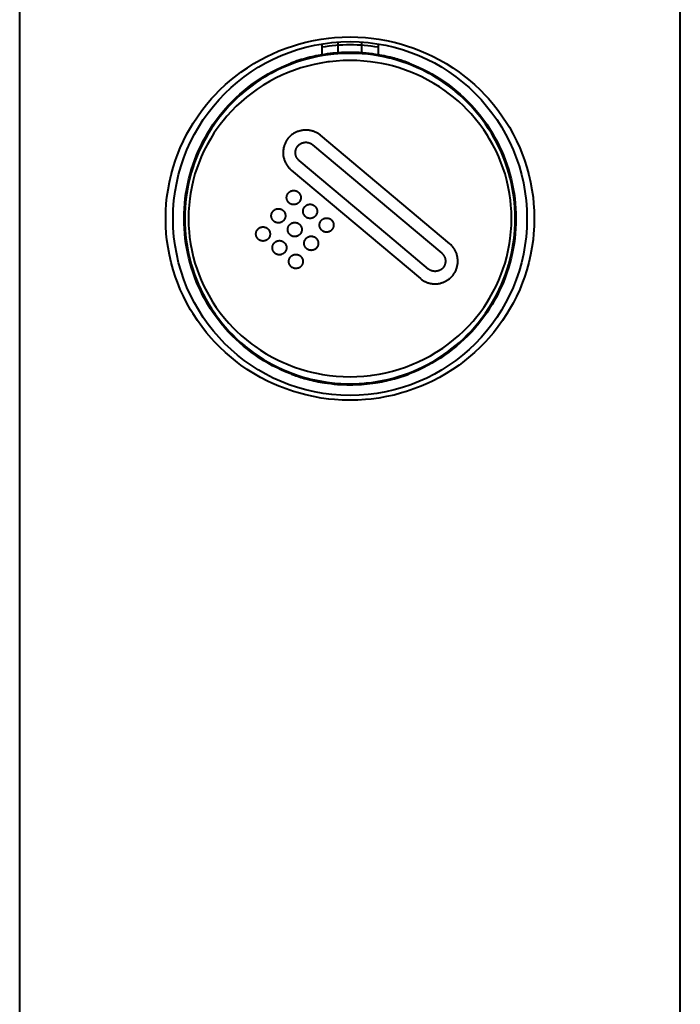
# Model space of a CAD drawing. Units: inches. Extents: x 0 to 559, y 0 to 432.
# Drawn here: x 181 to 195, y 293 to 314 of the extents above; entities that cross this region are included whole.
import ezdxf

# ---------------------------------------------------------------- set-up
doc = ezdxf.new("R2010")
doc.units = ezdxf.units.IN
doc.header["$MEASUREMENT"] = 0
doc.layers.add('Layer 1', color=7, linetype='Continuous')

msp = doc.modelspace()

# ---------------------------------------------------------------- linework, layer by layer
at = {"layer": 'Layer 1', "color": 7, "lineweight": 40}
for points in [[(180.733, 260.625), (180.733, 380.625)], [(194.733, 260.625), (194.733, 380.625)], [(187.734, 305.95), (187.569, 305.953), (187.403, 305.964), (187.287, 305.975), (187.123, 305.997), (186.961, 306.026), (186.8, 306.062), (186.64, 306.104), (186.535, 306.136), (186.379, 306.189), (186.225, 306.249), (186.075, 306.314), (185.985, 306.357), (185.839, 306.433), (185.696, 306.515), (185.557, 306.603), (185.422, 306.696), (185.348, 306.751), (185.22, 306.853), (185.096, 306.96), (184.977, 307.073), (184.863, 307.189), (184.8, 307.258), (184.694, 307.382), (184.594, 307.51), (184.499, 307.643), (184.409, 307.779), (184.356, 307.866), (184.277, 308.008), (184.203, 308.153), (184.136, 308.3), (184.076, 308.451), (184.036, 308.561), (183.986, 308.715), (183.943, 308.871), (183.907, 309.029), (183.877, 309.188), (183.855, 309.348), (183.841, 309.477), (183.831, 309.638), (183.828, 309.8), (183.831, 309.962), (183.841, 310.123), (183.855, 310.252), (183.877, 310.412), (183.907, 310.571), (183.943, 310.729), (183.986, 310.885), (184.036, 311.04), (184.076, 311.15), (184.136, 311.3), (184.204, 311.448), (184.277, 311.593), (184.357, 311.734), (184.41, 311.821), (184.499, 311.958), (184.594, 312.09), (184.694, 312.218), (184.801, 312.342), (184.863, 312.411), (184.977, 312.528), (185.096, 312.64), (185.22, 312.747), (185.349, 312.849), (185.423, 312.904), (185.558, 312.997), (185.696, 313.085), (185.839, 313.167), (185.985, 313.243), (186.075, 313.285), (186.226, 313.352), (186.379, 313.411), (186.536, 313.464), (186.64, 313.496), (186.8, 313.538), (186.961, 313.574), (187.124, 313.603), (187.288, 313.625), (187.403, 313.636), (187.569, 313.647), (187.734, 313.65)], [(187.734, 313.65), (187.899, 313.647), (188.064, 313.636), (188.18, 313.625), (188.344, 313.603), (188.506, 313.574), (188.667, 313.538), (188.827, 313.496), (188.932, 313.464), (189.088, 313.411), (189.242, 313.351), (189.393, 313.285), (189.482, 313.243), (189.628, 313.167), (189.771, 313.085), (189.91, 312.997), (190.045, 312.904), (190.119, 312.849), (190.247, 312.747), (190.371, 312.64), (190.49, 312.527), (190.604, 312.41), (190.667, 312.342), (190.773, 312.218), (190.874, 312.09), (190.968, 311.957), (191.058, 311.821), (191.111, 311.734), (191.19, 311.592), (191.264, 311.447), (191.331, 311.3), (191.392, 311.149), (191.431, 311.039), (191.481, 310.885), (191.524, 310.729), (191.56, 310.571), (191.59, 310.412), (191.612, 310.252), (191.625, 310.123), (191.636, 309.961), (191.639, 309.8), (191.636, 309.638), (191.625, 309.477), (191.612, 309.348), (191.59, 309.188), (191.56, 309.029), (191.524, 308.871), (191.481, 308.715), (191.431, 308.56), (191.391, 308.45), (191.331, 308.3), (191.264, 308.152), (191.19, 308.007), (191.11, 307.865), (191.058, 307.778), (190.968, 307.642), (190.873, 307.51), (190.773, 307.382), (190.667, 307.258), (190.604, 307.189), (190.49, 307.072), (190.371, 306.96), (190.247, 306.853), (190.118, 306.751), (190.044, 306.696), (189.909, 306.603), (189.771, 306.515), (189.628, 306.433), (189.482, 306.357), (189.392, 306.314), (189.241, 306.248), (189.088, 306.189), (188.932, 306.136), (188.827, 306.104), (188.667, 306.061), (188.506, 306.026), (188.343, 305.997), (188.18, 305.975), (188.064, 305.964), (187.899, 305.953), (187.734, 305.95)], [(187.134, 313.501), (187.134, 313.27)], [(187.484, 313.313), (187.484, 313.541)], [(187.983, 313.313), (187.983, 313.541)], [(188.334, 313.27), (188.334, 313.501)], [(187.475, 313.292), (187.39, 313.284), (187.274, 313.271), (187.159, 313.254), (187.045, 313.233), (186.933, 313.208), (186.821, 313.18), (186.711, 313.149), (186.602, 313.113), (186.493, 313.074), (186.386, 313.032), (186.281, 312.985), (186.206, 312.95), (186.103, 312.898), (186.002, 312.843), (185.939, 312.806), (185.84, 312.745), (185.744, 312.681), (185.65, 312.614), (185.594, 312.571), (185.504, 312.499), (185.416, 312.425), (185.331, 312.347), (185.249, 312.266), (185.169, 312.183), (185.092, 312.098), (185.018, 312.009), (184.947, 311.918), (184.878, 311.825), (184.862, 311.802), (184.797, 311.706), (184.736, 311.608), (184.677, 311.507), (184.623, 311.406), (184.571, 311.302), (184.524, 311.198), (184.48, 311.092), (184.44, 310.985), (184.402, 310.876), (184.369, 310.766), (184.339, 310.654), (184.312, 310.541), (184.29, 310.427), (184.281, 310.374), (184.263, 310.259), (184.25, 310.144), (184.24, 310.029), (184.235, 309.914), (184.233, 309.8)], [(191.234, 309.8), (191.232, 309.914), (191.227, 310.029), (191.217, 310.144), (191.204, 310.259), (191.187, 310.374), (191.177, 310.426), (191.155, 310.54), (191.129, 310.653), (191.098, 310.765), (191.065, 310.875), (191.028, 310.984), (190.987, 311.092), (190.943, 311.198), (190.896, 311.302), (190.845, 311.405), (190.79, 311.507), (190.732, 311.607), (190.671, 311.705), (190.606, 311.801), (190.59, 311.825), (190.521, 311.918), (190.45, 312.009), (190.375, 312.097), (190.299, 312.183), (190.219, 312.266), (190.136, 312.346), (190.051, 312.424), (189.963, 312.499), (189.941, 312.518), (189.85, 312.589), (189.757, 312.657), (189.661, 312.723), (189.564, 312.785), (189.465, 312.843), (189.364, 312.898), (189.262, 312.95), (189.158, 312.998), (189.052, 313.043), (188.944, 313.085), (188.835, 313.123), (188.724, 313.158), (188.612, 313.189), (188.563, 313.201), (188.45, 313.227), (188.336, 313.249), (188.222, 313.267), (188.108, 313.281), (187.994, 313.292)], [(188.005, 313.312), (187.996, 313.313)], [(188.005, 313.312), (187.996, 313.312)], [(184.217, 309.8), (184.218, 309.905), (184.223, 310.011), (184.231, 310.117), (184.242, 310.223), (184.257, 310.328), (184.274, 310.433), (184.295, 310.538), (184.319, 310.641), (184.345, 310.744), (184.375, 310.846), (184.408, 310.946), (184.444, 311.046), (184.483, 311.145), (184.525, 311.242), (184.569, 311.338), (184.617, 311.433), (184.617, 311.434), (184.668, 311.527), (184.721, 311.619), (184.777, 311.709), (184.836, 311.798), (184.897, 311.884), (184.961, 311.968), (185.027, 312.051), (185.096, 312.132), (185.098, 312.134), (185.169, 312.213), (185.243, 312.289), (185.319, 312.363), (185.397, 312.434), (185.476, 312.503), (185.558, 312.57), (185.642, 312.634), (185.728, 312.696), (185.816, 312.755), (185.906, 312.811), (185.998, 312.865), (186.091, 312.917), (186.092, 312.917), (186.187, 312.965), (186.282, 313.011), (186.38, 313.053), (186.478, 313.093)], [(191.158, 309.8), (191.155, 309.941), (191.145, 310.082), (191.134, 310.191), (191.114, 310.331), (191.088, 310.47), (191.057, 310.608), (191.019, 310.745), (190.975, 310.88), (190.94, 310.975), (190.887, 311.106), (190.828, 311.235), (190.763, 311.362), (190.693, 311.486), (190.646, 311.563), (190.567, 311.682), (190.483, 311.797), (190.395, 311.909), (190.301, 312.017), (190.202, 312.122), (190.144, 312.18), (190.039, 312.278), (189.929, 312.371), (189.816, 312.461), (189.752, 312.507), (189.632, 312.589), (189.51, 312.665), (189.384, 312.736), (189.255, 312.802), (189.18, 312.838), (189.046, 312.895), (188.911, 312.947), (188.773, 312.993), (188.633, 313.034), (188.548, 313.055), (188.405, 313.086), (188.313, 313.103), (188.169, 313.124), (188.024, 313.139), (187.879, 313.148), (187.734, 313.151), (187.588, 313.148), (187.443, 313.139), (187.297, 313.124), (187.263, 313.119), (187.118, 313.096), (186.975, 313.068), (186.833, 313.033), (186.693, 312.993), (186.555, 312.947), (186.421, 312.895), (186.288, 312.838), (186.158, 312.775), (186.03, 312.707), (185.905, 312.633), (185.89, 312.624), (185.769, 312.544), (185.651, 312.46), (185.537, 312.371), (185.428, 312.277), (185.323, 312.18), (185.222, 312.078), (185.126, 311.973), (185.073, 311.91), (184.984, 311.797), (184.9, 311.682), (184.85, 311.607), (184.774, 311.486), (184.704, 311.362), (184.639, 311.235), (184.58, 311.106), (184.527, 310.975), (184.492, 310.88), (184.448, 310.745), (184.411, 310.608), (184.379, 310.47), (184.353, 310.331), (184.337, 310.223), (184.322, 310.082), (184.312, 309.941), (184.309, 309.8)], [(188.989, 313.092), (188.963, 313.102), (188.928, 313.115), (188.893, 313.128), (188.883, 313.131), (188.847, 313.143), (188.812, 313.155), (188.776, 313.166), (188.74, 313.177), (188.704, 313.187), (188.668, 313.197), (188.632, 313.206)], [(188.989, 313.092), (189.087, 313.053), (189.184, 313.011), (189.28, 312.966), (189.374, 312.918), (189.467, 312.867), (189.47, 312.865), (189.561, 312.811), (189.651, 312.755), (189.739, 312.696), (189.825, 312.634), (189.909, 312.57), (189.991, 312.503), (190.071, 312.434), (190.149, 312.363), (190.224, 312.288), (190.298, 312.212), (190.369, 312.134), (190.371, 312.132), (190.44, 312.051), (190.506, 311.968), (190.57, 311.884), (190.631, 311.798), (190.69, 311.709), (190.746, 311.619), (190.799, 311.528), (190.849, 311.434), (190.897, 311.339), (190.898, 311.338), (190.942, 311.242), (190.984, 311.145), (191.023, 311.046), (191.059, 310.946), (191.092, 310.846), (191.122, 310.744), (191.148, 310.641), (191.172, 310.538), (191.193, 310.433), (191.21, 310.328), (191.225, 310.223), (191.236, 310.117), (191.244, 310.011), (191.249, 309.905), (191.25, 309.8)], [(187.106, 311.567), (187.094, 311.577), (187.082, 311.586), (187.069, 311.595), (187.056, 311.603), (187.043, 311.611), (187.029, 311.619), (187.028, 311.62), (187.013, 311.627), (186.998, 311.634), (186.983, 311.64), (186.968, 311.646), (186.952, 311.651), (186.94, 311.655), (186.924, 311.659), (186.908, 311.663), (186.891, 311.666), (186.875, 311.669), (186.858, 311.671), (186.848, 311.672), (186.838, 311.673), (186.821, 311.674), (186.804, 311.675), (186.787, 311.675), (186.771, 311.674), (186.754, 311.673), (186.738, 311.671), (186.721, 311.669), (186.705, 311.666), (186.688, 311.662), (186.672, 311.658), (186.662, 311.656), (186.653, 311.653), (186.637, 311.648), (186.621, 311.642), (186.605, 311.636), (186.59, 311.629), (186.575, 311.622), (186.564, 311.617), (186.549, 311.609), (186.535, 311.6), (186.521, 311.592), (186.508, 311.582), (186.495, 311.573), (186.494, 311.572), (186.482, 311.562), (186.47, 311.552), (186.459, 311.542), (186.448, 311.531), (186.437, 311.52), (186.427, 311.508)], [(189.847, 309.267), (187.106, 311.567)], [(186.427, 311.508), (186.417, 311.496), (186.408, 311.483), (186.398, 311.47), (186.39, 311.457), (186.382, 311.443), (186.375, 311.432), (186.371, 311.424), (186.364, 311.409), (186.357, 311.393), (186.35, 311.378), (186.344, 311.362), (186.339, 311.347), (186.335, 311.335), (186.331, 311.318), (186.327, 311.302), (186.323, 311.285), (186.321, 311.269), (186.318, 311.253), (186.318, 311.253), (186.317, 311.236), (186.315, 311.22), (186.315, 311.204), (186.315, 311.188), (186.315, 311.172), (186.316, 311.156), (186.318, 311.14), (186.32, 311.124), (186.323, 311.109), (186.327, 311.093), (186.33, 311.077), (186.335, 311.061), (186.335, 311.061), (186.34, 311.045), (186.346, 311.03), (186.352, 311.014), (186.358, 310.999), (186.366, 310.983), (186.372, 310.972), (186.379, 310.958), (186.388, 310.943), (186.397, 310.929), (186.406, 310.916), (186.416, 310.902), (186.422, 310.895), (186.43, 310.885), (186.441, 310.873), (186.451, 310.861), (186.463, 310.85), (186.474, 310.839), (186.486, 310.829)], [(186.655, 311.03), (186.652, 311.033), (186.648, 311.036), (186.645, 311.04), (186.641, 311.043), (186.635, 311.05), (186.629, 311.057), (186.626, 311.061), (186.62, 311.069), (186.617, 311.072), (186.612, 311.08), (186.607, 311.089), (186.603, 311.096), (186.599, 311.104), (186.595, 311.112), (186.591, 311.122), (186.591, 311.122), (186.588, 311.132), (186.585, 311.141), (186.583, 311.151), (186.581, 311.16), (186.579, 311.17), (186.578, 311.179), (186.578, 311.188), (186.578, 311.198), (186.578, 311.208), (186.578, 311.218), (186.58, 311.228), (186.581, 311.237), (186.581, 311.238), (186.583, 311.248), (186.586, 311.257), (186.588, 311.265), (186.591, 311.273), (186.595, 311.282), (186.599, 311.291), (186.603, 311.3), (186.605, 311.304), (186.607, 311.308), (186.612, 311.316), (186.618, 311.324), (186.62, 311.328), (186.623, 311.332), (186.626, 311.335), (186.629, 311.339)], [(186.629, 311.339), (186.635, 311.346), (186.641, 311.352), (186.648, 311.359), (186.65, 311.361), (186.651, 311.362), (186.659, 311.368), (186.667, 311.374), (186.671, 311.377), (186.675, 311.38), (186.684, 311.385), (186.686, 311.386), (186.695, 311.391), (186.704, 311.396), (186.713, 311.4), (186.723, 311.404), (186.725, 311.404), (186.734, 311.407), (186.736, 311.408), (186.746, 311.411), (186.755, 311.413), (186.765, 311.415), (186.769, 311.415), (186.778, 311.416), (186.787, 311.417), (186.796, 311.417)], [(186.796, 311.417), (186.806, 311.417), (186.815, 311.416), (186.822, 311.416), (186.827, 311.415), (186.837, 311.413), (186.842, 311.412), (186.847, 311.411), (186.852, 311.41), (186.862, 311.407), (186.872, 311.403), (186.881, 311.4), (186.89, 311.396), (186.896, 311.393), (186.904, 311.389), (186.913, 311.383), (186.917, 311.381), (186.922, 311.377), (186.93, 311.372), (186.937, 311.366)], [(186.937, 311.366), (189.678, 309.066)], [(188.532, 309.455), (186.655, 311.03)], [(186.486, 310.829), (189.227, 308.529)], [(186.391, 310.245), (186.391, 310.249), (186.391, 310.253), (186.391, 310.255), (186.391, 310.256), (186.392, 310.264), (186.393, 310.272), (186.394, 310.274), (186.396, 310.282), (186.396, 310.283), (186.398, 310.291), (186.401, 310.299), (186.402, 310.301), (186.402, 310.302), (186.406, 310.31), (186.406, 310.311), (186.41, 310.318), (186.412, 310.322), (186.416, 310.329), (186.421, 310.335), (186.424, 310.339), (186.429, 310.345), (186.434, 310.351), (186.44, 310.356), (186.446, 310.361), (186.45, 310.364), (186.457, 310.369), (186.464, 310.373), (186.467, 310.375), (186.474, 310.379), (186.475, 310.38), (186.483, 310.383), (186.484, 310.384), (186.487, 310.385), (186.495, 310.387), (186.502, 310.39), (186.504, 310.39), (186.512, 310.392), (186.513, 310.392), (186.521, 310.394), (186.529, 310.395), (186.531, 310.395), (186.533, 310.395), (186.537, 310.395), (186.541, 310.395)], [(186.541, 310.395), (186.545, 310.395), (186.549, 310.395), (186.551, 310.395), (186.553, 310.395), (186.561, 310.394), (186.569, 310.392), (186.57, 310.392), (186.578, 310.39), (186.58, 310.39), (186.588, 310.387), (186.595, 310.385), (186.598, 310.383), (186.601, 310.382), (186.608, 310.379), (186.615, 310.375), (186.616, 310.375), (186.623, 310.371), (186.629, 310.366), (186.636, 310.361), (186.642, 310.356), (186.647, 310.351), (186.653, 310.345), (186.658, 310.339), (186.663, 310.333), (186.667, 310.326), (186.671, 310.319), (186.672, 310.318), (186.675, 310.311), (186.679, 310.304), (186.68, 310.301), (186.681, 310.299), (186.683, 310.291), (186.686, 310.283), (186.688, 310.275), (186.688, 310.274), (186.688, 310.272), (186.69, 310.264), (186.691, 310.256), (186.691, 310.255), (186.691, 310.253), (186.691, 310.249), (186.691, 310.245)], [(186.541, 310.095), (186.537, 310.095), (186.533, 310.095), (186.531, 310.095), (186.529, 310.095), (186.522, 310.096), (186.514, 310.098), (186.512, 310.098), (186.504, 310.1), (186.503, 310.1), (186.495, 310.103), (186.487, 310.106), (186.484, 310.107), (186.482, 310.108), (186.474, 310.111), (186.467, 310.115), (186.467, 310.115), (186.46, 310.119), (186.453, 310.124), (186.446, 310.129), (186.44, 310.134), (186.435, 310.139), (186.429, 310.145), (186.424, 310.151), (186.421, 310.155), (186.417, 310.162), (186.412, 310.169), (186.41, 310.172), (186.407, 310.179), (186.406, 310.18), (186.403, 310.188), (186.402, 310.189), (186.401, 310.191), (186.399, 310.199), (186.396, 310.207), (186.396, 310.208), (186.394, 310.216), (186.394, 310.218), (186.392, 310.226), (186.391, 310.234), (186.391, 310.235), (186.391, 310.237), (186.391, 310.241), (186.391, 310.245)], [(186.691, 310.245), (186.691, 310.241), (186.691, 310.237), (186.691, 310.235), (186.691, 310.234), (186.69, 310.226), (186.688, 310.218), (186.688, 310.216), (186.688, 310.215), (186.686, 310.207), (186.683, 310.199), (186.681, 310.191), (186.68, 310.189), (186.679, 310.186), (186.675, 310.179), (186.672, 310.172), (186.671, 310.171), (186.667, 310.164), (186.663, 310.158), (186.658, 310.151), (186.653, 310.145), (186.647, 310.139), (186.642, 310.134), (186.636, 310.129), (186.629, 310.124), (186.623, 310.119), (186.616, 310.115), (186.615, 310.115), (186.608, 310.111), (186.601, 310.108), (186.598, 310.107), (186.595, 310.106), (186.588, 310.103), (186.58, 310.1), (186.578, 310.1), (186.57, 310.098), (186.568, 310.098), (186.561, 310.097), (186.553, 310.095), (186.551, 310.095), (186.549, 310.095), (186.545, 310.095), (186.541, 310.095)], [(186.739, 309.954), (186.739, 309.958), (186.739, 309.961), (186.739, 309.963), (186.739, 309.965), (186.74, 309.973), (186.741, 309.981), (186.742, 309.982), (186.744, 309.99), (186.744, 309.991), (186.746, 309.999), (186.749, 310.007), (186.75, 310.01), (186.75, 310.011), (186.754, 310.018), (186.754, 310.02), (186.758, 310.027), (186.76, 310.03), (186.764, 310.037), (186.769, 310.043), (186.772, 310.047), (186.777, 310.053), (186.783, 310.059), (186.788, 310.064), (186.794, 310.07), (186.798, 310.073), (186.805, 310.077), (186.811, 310.082), (186.815, 310.084), (186.822, 310.087), (186.823, 310.088), (186.831, 310.092), (186.832, 310.092), (186.835, 310.093), (186.842, 310.096), (186.85, 310.098), (186.852, 310.098), (186.86, 310.1), (186.861, 310.101), (186.869, 310.102), (186.877, 310.103), (186.879, 310.103), (186.881, 310.103), (186.884, 310.103), (186.888, 310.103)], [(186.888, 310.103), (186.892, 310.103), (186.896, 310.103), (186.898, 310.103), (186.9, 310.103), (186.908, 310.102), (186.916, 310.101), (186.918, 310.1), (186.919, 310.1), (186.927, 310.098), (186.935, 310.096), (186.943, 310.093), (186.945, 310.092), (186.948, 310.091), (186.955, 310.087), (186.963, 310.083), (186.963, 310.083), (186.97, 310.079), (186.977, 310.074), (186.983, 310.07), (186.989, 310.064), (186.995, 310.059), (187, 310.054), (187.005, 310.047), (187.01, 310.041), (187.015, 310.034), (187.019, 310.027), (187.019, 310.027), (187.023, 310.02), (187.026, 310.012), (187.027, 310.01), (187.028, 310.007), (187.031, 309.999), (187.033, 309.991), (187.035, 309.983), (187.036, 309.982), (187.036, 309.98), (187.037, 309.972), (187.038, 309.965), (187.038, 309.963), (187.038, 309.961), (187.039, 309.957), (187.039, 309.953)], [(186.065, 309.859), (186.066, 309.863), (186.066, 309.867), (186.066, 309.869), (186.066, 309.871), (186.067, 309.879), (186.068, 309.886), (186.068, 309.888), (186.07, 309.896), (186.07, 309.897), (186.073, 309.905), (186.076, 309.913), (186.077, 309.915), (186.077, 309.916), (186.08, 309.924), (186.081, 309.925), (186.085, 309.932), (186.087, 309.936), (186.091, 309.943), (186.096, 309.949), (186.098, 309.953), (186.104, 309.959), (186.109, 309.965), (186.115, 309.97), (186.121, 309.976), (186.125, 309.979), (186.131, 309.983), (186.138, 309.988), (186.141, 309.99), (186.149, 309.994), (186.15, 309.994), (186.157, 309.997), (186.159, 309.998), (186.161, 309.999), (186.169, 310.002), (186.177, 310.004), (186.178, 310.005), (186.186, 310.007), (186.188, 310.007), (186.196, 310.008), (186.204, 310.009), (186.206, 310.009), (186.208, 310.009), (186.212, 310.01), (186.216, 310.01)], [(186.216, 310.01), (186.22, 310.01), (186.224, 310.009), (186.226, 310.009), (186.227, 310.009), (186.235, 310.008), (186.243, 310.007), (186.245, 310.006), (186.253, 310.005), (186.255, 310.004), (186.262, 310.002), (186.27, 309.999), (186.273, 309.998), (186.276, 309.997), (186.283, 309.993), (186.29, 309.989), (186.291, 309.989), (186.298, 309.985), (186.305, 309.98), (186.311, 309.975), (186.317, 309.97), (186.323, 309.965), (186.328, 309.959), (186.333, 309.953), (186.338, 309.947), (186.342, 309.94), (186.347, 309.933), (186.347, 309.933), (186.351, 309.925), (186.354, 309.918), (186.355, 309.915), (186.356, 309.913), (186.358, 309.905), (186.361, 309.897), (186.363, 309.889), (186.363, 309.888), (186.363, 309.887), (186.365, 309.879), (186.365, 309.871), (186.365, 309.869), (186.366, 309.867), (186.366, 309.863), (186.366, 309.859)], [(186.889, 309.803), (186.885, 309.803), (186.881, 309.804), (186.879, 309.804), (186.877, 309.804), (186.87, 309.805), (186.862, 309.806), (186.86, 309.806), (186.852, 309.808), (186.851, 309.809), (186.843, 309.811), (186.835, 309.814), (186.832, 309.815), (186.83, 309.816), (186.822, 309.819), (186.815, 309.823), (186.815, 309.823), (186.808, 309.827), (186.801, 309.832), (186.795, 309.837), (186.789, 309.842), (186.783, 309.847), (186.778, 309.853), (186.773, 309.859), (186.77, 309.863), (186.765, 309.87), (186.76, 309.877), (186.759, 309.88), (186.755, 309.887), (186.754, 309.888), (186.751, 309.896), (186.75, 309.897), (186.749, 309.899), (186.747, 309.907), (186.744, 309.915), (186.744, 309.917), (186.742, 309.925), (186.742, 309.926), (186.74, 309.934), (186.739, 309.942), (186.739, 309.944), (186.739, 309.946), (186.739, 309.95), (186.739, 309.954)], [(187.039, 309.953), (187.039, 309.949), (187.038, 309.945), (187.038, 309.944), (187.038, 309.942), (187.037, 309.934), (187.036, 309.926), (187.036, 309.924), (187.035, 309.923), (187.033, 309.915), (187.031, 309.907), (187.028, 309.899), (187.027, 309.897), (187.026, 309.894), (187.023, 309.887), (187.019, 309.88), (187.019, 309.88), (187.015, 309.872), (187.01, 309.866), (187.005, 309.859), (187, 309.853), (186.995, 309.848), (186.989, 309.842), (186.983, 309.837), (186.977, 309.832), (186.97, 309.828), (186.963, 309.823), (186.963, 309.823), (186.955, 309.819), (186.948, 309.816), (186.945, 309.815), (186.943, 309.814), (186.935, 309.811), (186.927, 309.809), (186.919, 309.807), (186.918, 309.806), (186.916, 309.806), (186.908, 309.805), (186.9, 309.804), (186.899, 309.804), (186.897, 309.804), (186.893, 309.803), (186.889, 309.803)], [(184.228, 309.8), (184.217, 309.8)], [(186.478, 306.508), (186.38, 306.547), (186.283, 306.589), (186.188, 306.634), (186.093, 306.682), (186, 306.733), (185.998, 306.734), (185.906, 306.788), (185.816, 306.845), (185.728, 306.904), (185.642, 306.966), (185.558, 307.03), (185.476, 307.097), (185.397, 307.166), (185.319, 307.237), (185.243, 307.311), (185.169, 307.388), (185.098, 307.466), (185.096, 307.468), (185.027, 307.549), (184.961, 307.631), (184.897, 307.716), (184.836, 307.802), (184.777, 307.89), (184.721, 307.981), (184.668, 308.072), (184.617, 308.166), (184.57, 308.261), (184.569, 308.261), (184.525, 308.358), (184.483, 308.455), (184.444, 308.554), (184.408, 308.654), (184.375, 308.754), (184.345, 308.856), (184.319, 308.958), (184.295, 309.062), (184.274, 309.167), (184.257, 309.272), (184.242, 309.377), (184.231, 309.483), (184.223, 309.589), (184.218, 309.694), (184.217, 309.8)], [(184.233, 309.8), (184.235, 309.686), (184.24, 309.571), (184.25, 309.456), (184.263, 309.341), (184.281, 309.226), (184.29, 309.174), (184.312, 309.06), (184.339, 308.947), (184.369, 308.835), (184.402, 308.725), (184.439, 308.615), (184.48, 308.508), (184.524, 308.402), (184.571, 308.298), (184.622, 308.195), (184.677, 308.093), (184.735, 307.993), (184.796, 307.895), (184.861, 307.799), (184.878, 307.775), (184.946, 307.682), (185.017, 307.591), (185.091, 307.503), (185.168, 307.417), (185.248, 307.334), (185.331, 307.254), (185.416, 307.176), (185.504, 307.101), (185.526, 307.083), (185.617, 307.011), (185.71, 306.943), (185.806, 306.877), (185.903, 306.815), (186.002, 306.757), (186.103, 306.702), (186.205, 306.65), (186.309, 306.602), (186.415, 306.557), (186.522, 306.515), (186.632, 306.477), (186.743, 306.442), (186.855, 306.411), (186.904, 306.399), (187.017, 306.373), (187.131, 306.351), (187.245, 306.333), (187.359, 306.319), (187.473, 306.308)], [(184.309, 309.8), (184.312, 309.659), (184.322, 309.518), (184.333, 309.409), (184.353, 309.268), (184.379, 309.129), (184.411, 308.992), (184.448, 308.855), (184.492, 308.72), (184.527, 308.625), (184.58, 308.494), (184.639, 308.365), (184.704, 308.238), (184.774, 308.114), (184.821, 308.037), (184.9, 307.918), (184.983, 307.803), (185.072, 307.691), (185.166, 307.583), (185.265, 307.478), (185.323, 307.42), (185.428, 307.322), (185.538, 307.228), (185.651, 307.139), (185.716, 307.093), (185.835, 307.011), (185.957, 306.935), (186.083, 306.864), (186.212, 306.797), (186.287, 306.762), (186.421, 306.705), (186.556, 306.653), (186.694, 306.607), (186.835, 306.566), (186.919, 306.545), (187.062, 306.514), (187.154, 306.497), (187.298, 306.476), (187.443, 306.461), (187.588, 306.452), (187.734, 306.449), (187.879, 306.452), (188.024, 306.461), (188.17, 306.476), (188.204, 306.481), (188.349, 306.503), (188.492, 306.532), (188.634, 306.567), (188.774, 306.607), (188.912, 306.653), (189.046, 306.705), (189.179, 306.762), (189.309, 306.825), (189.437, 306.893), (189.562, 306.967), (189.577, 306.976), (189.698, 307.056), (189.816, 307.14), (189.93, 307.229), (190.039, 307.322), (190.144, 307.42), (190.245, 307.521), (190.341, 307.627), (190.394, 307.69), (190.483, 307.803), (190.567, 307.918), (190.617, 307.993), (190.693, 308.114), (190.763, 308.238), (190.828, 308.365), (190.887, 308.494), (190.94, 308.625), (190.975, 308.72), (191.019, 308.855), (191.057, 308.992), (191.088, 309.129), (191.114, 309.269), (191.13, 309.377), (191.145, 309.518), (191.155, 309.659), (191.158, 309.8)], [(186.216, 309.71), (186.212, 309.71), (186.208, 309.71), (186.206, 309.71), (186.204, 309.71), (186.196, 309.711), (186.188, 309.712), (186.186, 309.713), (186.178, 309.714), (186.177, 309.715), (186.169, 309.717), (186.161, 309.72), (186.159, 309.721), (186.156, 309.722), (186.148, 309.726), (186.141, 309.73), (186.141, 309.73), (186.134, 309.734), (186.127, 309.739), (186.121, 309.744), (186.115, 309.749), (186.109, 309.754), (186.104, 309.76), (186.098, 309.766), (186.094, 309.773), (186.089, 309.779), (186.085, 309.786), (186.085, 309.786), (186.081, 309.794), (186.078, 309.801), (186.077, 309.804), (186.076, 309.806), (186.073, 309.814), (186.071, 309.822), (186.069, 309.83), (186.068, 309.831), (186.068, 309.832), (186.067, 309.84), (186.066, 309.848), (186.066, 309.85), (186.066, 309.852), (186.066, 309.856), (186.065, 309.859)], [(186.366, 309.859), (186.366, 309.856), (186.366, 309.852), (186.365, 309.85), (186.365, 309.848), (186.365, 309.84), (186.363, 309.832), (186.363, 309.831), (186.363, 309.83), (186.361, 309.822), (186.359, 309.814), (186.356, 309.806), (186.355, 309.804), (186.354, 309.801), (186.351, 309.794), (186.347, 309.786), (186.347, 309.786), (186.342, 309.779), (186.338, 309.772), (186.333, 309.766), (186.328, 309.76), (186.323, 309.754), (186.317, 309.749), (186.311, 309.744), (186.305, 309.739), (186.298, 309.734), (186.291, 309.73), (186.291, 309.73), (186.283, 309.726), (186.276, 309.722), (186.273, 309.721), (186.271, 309.72), (186.263, 309.717), (186.255, 309.715), (186.253, 309.714), (186.245, 309.713), (186.244, 309.712), (186.235, 309.711), (186.228, 309.71), (186.226, 309.71), (186.224, 309.71), (186.22, 309.71), (186.216, 309.71)], [(186.413, 309.568), (186.414, 309.572), (186.414, 309.576), (186.414, 309.578), (186.414, 309.579), (186.415, 309.587), (186.416, 309.595), (186.416, 309.597), (186.418, 309.605), (186.418, 309.606), (186.421, 309.614), (186.424, 309.622), (186.424, 309.624), (186.425, 309.625), (186.428, 309.633), (186.429, 309.634), (186.433, 309.641), (186.435, 309.645), (186.439, 309.651), (186.444, 309.658), (186.446, 309.662), (186.451, 309.668), (186.457, 309.674), (186.462, 309.679), (186.469, 309.684), (186.472, 309.687), (186.479, 309.692), (186.486, 309.696), (186.489, 309.698), (186.496, 309.702), (186.498, 309.703), (186.505, 309.706), (186.506, 309.707), (186.509, 309.708), (186.517, 309.71), (186.525, 309.713), (186.526, 309.713), (186.534, 309.715), (186.536, 309.715), (186.544, 309.717), (186.552, 309.718), (186.553, 309.718), (186.555, 309.718), (186.559, 309.718), (186.563, 309.718)], [(186.563, 309.718), (186.567, 309.718), (186.571, 309.718), (186.573, 309.718), (186.575, 309.717), (186.583, 309.717), (186.591, 309.715), (186.592, 309.715), (186.6, 309.713), (186.602, 309.713), (186.61, 309.71), (186.618, 309.707), (186.62, 309.706), (186.623, 309.705), (186.63, 309.702), (186.638, 309.698), (186.638, 309.698), (186.645, 309.694), (186.652, 309.689), (186.658, 309.684), (186.664, 309.679), (186.67, 309.674), (186.675, 309.668), (186.68, 309.662), (186.685, 309.655), (186.69, 309.649), (186.694, 309.642), (186.694, 309.641), (186.698, 309.634), (186.701, 309.627), (186.702, 309.624), (186.703, 309.622), (186.706, 309.614), (186.708, 309.606), (186.71, 309.598), (186.711, 309.597), (186.711, 309.595), (186.712, 309.587), (186.713, 309.579), (186.713, 309.578), (186.713, 309.576), (186.713, 309.572), (186.713, 309.568)], [(187.086, 309.662), (187.086, 309.666), (187.087, 309.67), (187.087, 309.672), (187.087, 309.674), (187.088, 309.682), (187.089, 309.689), (187.089, 309.691), (187.091, 309.699), (187.091, 309.7), (187.094, 309.708), (187.097, 309.716), (187.098, 309.718), (187.098, 309.72), (187.102, 309.727), (187.102, 309.728), (187.106, 309.736), (187.108, 309.739), (187.112, 309.746), (187.117, 309.753), (187.12, 309.756), (187.125, 309.762), (187.13, 309.768), (187.136, 309.774), (187.142, 309.779), (187.146, 309.782), (187.152, 309.786), (187.159, 309.791), (187.163, 309.792), (187.17, 309.796), (187.171, 309.797), (187.179, 309.8), (187.18, 309.801), (187.182, 309.802), (187.19, 309.805), (187.198, 309.807), (187.199, 309.807), (187.207, 309.809), (187.209, 309.81), (187.217, 309.811), (187.225, 309.812), (187.227, 309.812), (187.228, 309.812), (187.232, 309.812), (187.236, 309.812)], [(187.236, 309.812), (187.24, 309.812), (187.244, 309.812), (187.246, 309.812), (187.248, 309.812), (187.256, 309.811), (187.264, 309.81), (187.265, 309.809), (187.267, 309.809), (187.275, 309.807), (187.283, 309.805), (187.291, 309.802), (187.293, 309.801), (187.296, 309.8), (187.303, 309.796), (187.31, 309.792), (187.31, 309.792), (187.318, 309.788), (187.324, 309.783), (187.331, 309.779), (187.337, 309.773), (187.343, 309.768), (187.348, 309.763), (187.353, 309.756), (187.358, 309.75), (187.362, 309.743), (187.366, 309.736), (187.367, 309.736), (187.37, 309.729), (187.374, 309.721), (187.375, 309.718), (187.376, 309.716), (187.379, 309.708), (187.381, 309.7), (187.383, 309.692), (187.383, 309.691), (187.384, 309.689), (187.385, 309.681), (187.386, 309.673), (187.386, 309.672), (187.386, 309.67), (187.386, 309.666), (187.386, 309.662)], [(187.993, 306.308), (188.077, 306.316), (188.193, 306.329), (188.308, 306.346), (188.422, 306.367), (188.535, 306.392), (188.646, 306.42), (188.756, 306.451), (188.865, 306.487), (188.974, 306.526), (189.081, 306.568), (189.187, 306.615), (189.261, 306.65), (189.364, 306.702), (189.465, 306.757), (189.528, 306.794), (189.627, 306.855), (189.723, 306.919), (189.817, 306.986), (189.873, 307.029), (189.963, 307.101), (190.051, 307.176), (190.136, 307.253), (190.218, 307.334), (190.298, 307.417), (190.375, 307.502), (190.449, 307.591), (190.521, 307.682), (190.589, 307.775), (190.605, 307.798), (190.67, 307.894), (190.731, 307.992), (190.79, 308.093), (190.844, 308.194), (190.896, 308.297), (190.943, 308.402), (190.987, 308.508), (191.028, 308.615), (191.065, 308.724), (191.098, 308.834), (191.128, 308.946), (191.155, 309.059), (191.177, 309.173), (191.187, 309.226), (191.204, 309.341), (191.217, 309.456), (191.227, 309.571), (191.232, 309.686), (191.234, 309.8)], [(191.25, 309.8), (191.249, 309.694), (191.244, 309.589), (191.236, 309.483), (191.225, 309.377), (191.21, 309.272), (191.193, 309.167), (191.172, 309.062), (191.148, 308.958), (191.122, 308.856), (191.092, 308.754), (191.059, 308.654), (191.023, 308.554), (190.984, 308.455), (190.942, 308.358), (190.898, 308.261), (190.85, 308.166), (190.85, 308.166), (190.799, 308.073), (190.746, 307.981), (190.69, 307.891), (190.631, 307.802), (190.57, 307.716), (190.506, 307.631), (190.44, 307.549), (190.371, 307.468), (190.369, 307.466), (190.298, 307.387), (190.224, 307.311), (190.148, 307.237), (190.07, 307.166), (189.991, 307.097), (189.909, 307.03), (189.825, 306.966), (189.739, 306.904), (189.651, 306.845), (189.561, 306.789), (189.47, 306.735), (189.376, 306.683), (189.375, 306.683), (189.281, 306.635), (189.185, 306.589), (189.087, 306.547), (188.989, 306.507)], [(191.239, 309.8), (191.25, 309.8)], [(185.741, 309.474), (185.741, 309.478), (185.741, 309.482), (185.741, 309.483), (185.741, 309.485), (185.742, 309.493), (185.743, 309.501), (185.743, 309.502), (185.745, 309.51), (185.746, 309.511), (185.748, 309.519), (185.751, 309.527), (185.751, 309.529), (185.752, 309.53), (185.755, 309.538), (185.756, 309.539), (185.76, 309.546), (185.761, 309.549), (185.766, 309.557), (185.77, 309.563), (185.773, 309.567), (185.778, 309.573), (185.784, 309.579), (185.789, 309.584), (185.795, 309.59), (185.799, 309.593), (185.805, 309.597), (185.812, 309.602), (185.816, 309.604), (185.823, 309.608), (185.824, 309.608), (185.832, 309.612), (185.833, 309.612), (185.836, 309.613), (185.843, 309.616), (185.851, 309.619), (185.853, 309.619), (185.861, 309.621), (185.863, 309.621), (185.871, 309.623), (185.879, 309.624), (185.88, 309.624), (185.882, 309.624), (185.886, 309.624), (185.89, 309.624)], [(185.891, 309.324), (185.887, 309.324), (185.883, 309.324), (185.881, 309.324), (185.879, 309.324), (185.871, 309.325), (185.863, 309.327), (185.861, 309.327), (185.853, 309.329), (185.852, 309.329), (185.844, 309.332), (185.836, 309.334), (185.833, 309.336), (185.83, 309.337), (185.823, 309.34), (185.816, 309.344), (185.815, 309.344), (185.808, 309.349), (185.802, 309.353), (185.795, 309.358), (185.789, 309.363), (185.784, 309.369), (185.778, 309.374), (185.773, 309.38), (185.77, 309.384), (185.766, 309.391), (185.762, 309.398), (185.76, 309.401), (185.756, 309.408), (185.755, 309.41), (185.752, 309.417), (185.752, 309.418), (185.751, 309.42), (185.748, 309.428), (185.746, 309.436), (185.745, 309.437), (185.743, 309.446), (185.743, 309.447), (185.742, 309.455), (185.741, 309.463), (185.741, 309.465), (185.741, 309.466), (185.741, 309.47), (185.741, 309.474)], [(185.89, 309.624), (185.894, 309.624), (185.898, 309.624), (185.9, 309.624), (185.902, 309.624), (185.91, 309.623), (185.918, 309.621), (185.92, 309.621), (185.928, 309.619), (185.93, 309.619), (185.938, 309.616), (185.946, 309.613), (185.948, 309.612), (185.951, 309.611), (185.958, 309.608), (185.966, 309.604), (185.966, 309.604), (185.973, 309.599), (185.98, 309.595), (185.986, 309.59), (185.992, 309.584), (185.998, 309.579), (186.003, 309.573), (186.008, 309.567), (186.013, 309.561), (186.017, 309.554), (186.022, 309.547), (186.022, 309.547), (186.025, 309.539), (186.029, 309.532), (186.03, 309.529), (186.031, 309.527), (186.033, 309.519), (186.036, 309.512), (186.038, 309.503), (186.038, 309.502), (186.038, 309.501), (186.039, 309.493), (186.04, 309.485), (186.04, 309.483), (186.04, 309.482), (186.041, 309.478), (186.041, 309.474)], [(186.041, 309.474), (186.041, 309.47), (186.04, 309.466), (186.04, 309.464), (186.04, 309.463), (186.039, 309.455), (186.038, 309.447), (186.038, 309.445), (186.038, 309.444), (186.036, 309.436), (186.033, 309.428), (186.031, 309.42), (186.03, 309.418), (186.029, 309.416), (186.025, 309.408), (186.021, 309.401), (186.021, 309.4), (186.017, 309.394), (186.013, 309.387), (186.008, 309.38), (186.003, 309.374), (185.998, 309.368), (185.992, 309.363), (185.986, 309.358), (185.98, 309.353), (185.973, 309.348), (185.966, 309.344), (185.966, 309.344), (185.958, 309.34), (185.951, 309.337), (185.948, 309.335), (185.945, 309.334), (185.937, 309.332), (185.93, 309.329), (185.928, 309.329), (185.92, 309.327), (185.918, 309.327), (185.91, 309.325), (185.902, 309.324), (185.901, 309.324), (185.898, 309.324), (185.895, 309.324), (185.891, 309.324)], [(186.563, 309.418), (186.559, 309.418), (186.555, 309.418), (186.553, 309.419), (186.552, 309.419), (186.544, 309.419), (186.536, 309.421), (186.534, 309.421), (186.526, 309.423), (186.525, 309.423), (186.517, 309.426), (186.509, 309.429), (186.507, 309.43), (186.504, 309.431), (186.496, 309.434), (186.489, 309.438), (186.489, 309.438), (186.482, 309.442), (186.475, 309.447), (186.469, 309.452), (186.463, 309.457), (186.457, 309.462), (186.452, 309.468), (186.447, 309.474), (186.442, 309.481), (186.437, 309.487), (186.433, 309.494), (186.433, 309.495), (186.429, 309.502), (186.426, 309.509), (186.425, 309.512), (186.424, 309.514), (186.421, 309.522), (186.419, 309.53), (186.417, 309.538), (186.416, 309.539), (186.416, 309.541), (186.415, 309.549), (186.414, 309.557), (186.414, 309.558), (186.414, 309.56), (186.414, 309.564), (186.413, 309.568)], [(186.713, 309.568), (186.713, 309.564), (186.713, 309.56), (186.713, 309.558), (186.713, 309.557), (186.712, 309.549), (186.711, 309.541), (186.711, 309.539), (186.71, 309.538), (186.708, 309.53), (186.706, 309.522), (186.703, 309.514), (186.702, 309.512), (186.701, 309.509), (186.698, 309.502), (186.694, 309.494), (186.694, 309.494), (186.69, 309.487), (186.685, 309.48), (186.68, 309.474), (186.675, 309.468), (186.67, 309.462), (186.664, 309.457), (186.658, 309.452), (186.652, 309.447), (186.645, 309.442), (186.638, 309.438), (186.638, 309.438), (186.631, 309.434), (186.623, 309.431), (186.62, 309.43), (186.618, 309.429), (186.61, 309.426), (186.602, 309.424), (186.601, 309.423), (186.593, 309.421), (186.591, 309.421), (186.583, 309.42), (186.575, 309.419), (186.573, 309.419), (186.571, 309.418), (186.567, 309.418), (186.563, 309.418)], [(187.236, 309.512), (187.232, 309.512), (187.228, 309.512), (187.227, 309.512), (187.225, 309.512), (187.217, 309.513), (187.209, 309.514), (187.208, 309.515), (187.206, 309.515), (187.198, 309.517), (187.19, 309.519), (187.182, 309.522), (187.18, 309.523), (187.178, 309.524), (187.17, 309.528), (187.163, 309.532), (187.163, 309.532), (187.156, 309.536), (187.149, 309.541), (187.142, 309.545), (187.136, 309.551), (187.13, 309.556), (187.125, 309.562), (187.12, 309.568), (187.115, 309.574), (187.11, 309.581), (187.106, 309.588), (187.106, 309.588), (187.102, 309.596), (187.099, 309.603), (187.098, 309.606), (187.097, 309.608), (187.094, 309.616), (187.092, 309.624), (187.09, 309.632), (187.089, 309.633), (187.089, 309.635), (187.088, 309.643), (187.087, 309.651), (187.087, 309.652), (187.087, 309.654), (187.086, 309.658), (187.086, 309.662)], [(187.386, 309.662), (187.386, 309.658), (187.386, 309.654), (187.386, 309.652), (187.386, 309.651), (187.385, 309.642), (187.384, 309.635), (187.383, 309.633), (187.383, 309.632), (187.381, 309.624), (187.379, 309.616), (187.376, 309.608), (187.375, 309.606), (187.374, 309.603), (187.371, 309.596), (187.367, 309.588), (187.367, 309.588), (187.363, 309.581), (187.358, 309.574), (187.353, 309.568), (187.348, 309.562), (187.343, 309.556), (187.337, 309.551), (187.331, 309.546), (187.324, 309.541), (187.318, 309.536), (187.311, 309.532), (187.31, 309.532), (187.303, 309.528), (187.296, 309.524), (187.293, 309.523), (187.291, 309.522), (187.283, 309.52), (187.275, 309.517), (187.267, 309.515), (187.265, 309.515), (187.264, 309.515), (187.256, 309.513), (187.248, 309.512), (187.246, 309.512), (187.244, 309.512), (187.24, 309.512), (187.236, 309.512)], [(186.088, 309.183), (186.088, 309.186), (186.089, 309.19), (186.089, 309.192), (186.089, 309.194), (186.09, 309.202), (186.091, 309.209), (186.091, 309.211), (186.093, 309.219), (186.093, 309.22), (186.096, 309.228), (186.098, 309.236), (186.099, 309.238), (186.1, 309.239), (186.103, 309.247), (186.104, 309.248), (186.107, 309.255), (186.109, 309.259), (186.113, 309.266), (186.118, 309.272), (186.121, 309.276), (186.126, 309.282), (186.132, 309.288), (186.137, 309.293), (186.143, 309.298), (186.147, 309.301), (186.154, 309.306), (186.16, 309.311), (186.164, 309.312), (186.171, 309.316), (186.172, 309.317), (186.18, 309.32), (186.181, 309.321), (186.184, 309.322), (186.191, 309.325), (186.199, 309.327), (186.201, 309.328), (186.209, 309.329), (186.21, 309.33), (186.218, 309.331), (186.226, 309.332), (186.228, 309.332), (186.23, 309.332), (186.234, 309.332), (186.238, 309.333)], [(186.238, 309.333), (186.242, 309.332), (186.246, 309.332), (186.248, 309.332), (186.25, 309.332), (186.258, 309.331), (186.266, 309.33), (186.267, 309.329), (186.276, 309.328), (186.277, 309.327), (186.285, 309.325), (186.293, 309.322), (186.295, 309.321), (186.298, 309.32), (186.306, 309.316), (186.313, 309.312), (186.313, 309.312), (186.32, 309.308), (186.327, 309.303), (186.334, 309.298), (186.34, 309.293), (186.345, 309.288), (186.351, 309.282), (186.356, 309.276), (186.36, 309.27), (186.365, 309.263), (186.369, 309.256), (186.369, 309.256), (186.373, 309.248), (186.376, 309.241), (186.377, 309.238), (186.378, 309.236), (186.381, 309.228), (186.383, 309.22), (186.385, 309.212), (186.385, 309.211), (186.386, 309.21), (186.387, 309.202), (186.388, 309.194), (186.388, 309.192), (186.388, 309.19), (186.388, 309.186), (186.388, 309.183)], [(186.761, 309.277), (186.761, 309.281), (186.761, 309.285), (186.761, 309.286), (186.761, 309.288), (186.762, 309.296), (186.764, 309.304), (186.764, 309.305), (186.766, 309.313), (186.766, 309.315), (186.768, 309.323), (186.771, 309.331), (186.772, 309.333), (186.773, 309.334), (186.776, 309.342), (186.776, 309.343), (186.78, 309.35), (186.782, 309.353), (186.787, 309.36), (186.791, 309.367), (186.794, 309.371), (186.799, 309.377), (186.805, 309.383), (186.81, 309.388), (186.816, 309.393), (186.82, 309.396), (186.827, 309.401), (186.834, 309.405), (186.837, 309.407), (186.844, 309.411), (186.846, 309.411), (186.853, 309.415), (186.854, 309.415), (186.857, 309.416), (186.865, 309.419), (186.872, 309.421), (186.874, 309.422), (186.882, 309.424), (186.883, 309.424), (186.891, 309.425), (186.899, 309.426), (186.901, 309.426), (186.903, 309.426), (186.907, 309.427), (186.911, 309.427)], [(186.911, 309.126), (186.907, 309.126), (186.903, 309.127), (186.901, 309.127), (186.899, 309.127), (186.892, 309.128), (186.884, 309.129), (186.882, 309.129), (186.881, 309.13), (186.873, 309.132), (186.865, 309.134), (186.857, 309.137), (186.854, 309.138), (186.852, 309.139), (186.844, 309.142), (186.837, 309.146), (186.837, 309.146), (186.83, 309.151), (186.823, 309.155), (186.816, 309.16), (186.81, 309.165), (186.805, 309.171), (186.799, 309.176), (186.794, 309.182), (186.789, 309.189), (186.785, 309.196), (186.781, 309.203), (186.78, 309.203), (186.777, 309.21), (186.773, 309.218), (186.772, 309.22), (186.771, 309.223), (186.768, 309.231), (186.766, 309.239), (186.764, 309.247), (186.764, 309.248), (186.764, 309.25), (186.762, 309.257), (186.761, 309.265), (186.761, 309.267), (186.761, 309.269), (186.761, 309.273), (186.761, 309.277)], [(186.911, 309.427), (186.915, 309.427), (186.919, 309.426), (186.921, 309.426), (186.922, 309.426), (186.93, 309.425), (186.938, 309.424), (186.94, 309.424), (186.941, 309.423), (186.949, 309.421), (186.957, 309.419), (186.965, 309.416), (186.968, 309.415), (186.97, 309.414), (186.978, 309.411), (186.985, 309.407), (186.985, 309.407), (186.992, 309.402), (186.999, 309.398), (187.006, 309.393), (187.012, 309.388), (187.017, 309.383), (187.023, 309.377), (187.028, 309.371), (187.033, 309.364), (187.037, 309.358), (187.041, 309.35), (187.042, 309.35), (187.045, 309.343), (187.049, 309.335), (187.05, 309.333), (187.051, 309.331), (187.054, 309.323), (187.056, 309.315), (187.058, 309.307), (187.058, 309.305), (187.058, 309.304), (187.06, 309.296), (187.061, 309.288), (187.061, 309.286), (187.061, 309.284), (187.061, 309.28), (187.061, 309.276)], [(187.061, 309.276), (187.061, 309.272), (187.061, 309.268), (187.061, 309.267), (187.061, 309.265), (187.06, 309.257), (187.058, 309.249), (187.058, 309.248), (187.058, 309.246), (187.056, 309.238), (187.054, 309.23), (187.051, 309.223), (187.05, 309.22), (187.049, 309.218), (187.045, 309.21), (187.042, 309.203), (187.041, 309.203), (187.037, 309.196), (187.033, 309.189), (187.028, 309.183), (187.023, 309.176), (187.017, 309.171), (187.012, 309.165), (187.006, 309.16), (186.999, 309.155), (186.992, 309.151), (186.985, 309.147), (186.985, 309.146), (186.978, 309.143), (186.97, 309.139), (186.968, 309.138), (186.965, 309.137), (186.958, 309.134), (186.95, 309.132), (186.942, 309.13), (186.94, 309.129), (186.938, 309.129), (186.93, 309.128), (186.922, 309.127), (186.921, 309.127), (186.919, 309.127), (186.915, 309.126), (186.911, 309.126)], [(189.396, 308.73), (188.532, 309.455)], [(189.907, 308.588), (189.917, 308.6), (189.926, 308.613), (189.935, 308.626), (189.944, 308.64), (189.952, 308.654), (189.959, 308.666), (189.967, 308.681), (189.974, 308.696), (189.981, 308.711), (189.985, 308.721), (189.991, 308.737), (189.996, 308.753), (189.999, 308.765), (190.004, 308.781), (190.008, 308.797), (190.011, 308.813), (190.014, 308.83), (190.016, 308.846), (190.017, 308.861), (190.018, 308.877), (190.019, 308.894), (190.019, 308.91), (190.018, 308.926), (190.017, 308.942), (190.015, 308.957), (190.013, 308.973), (190.01, 308.989), (190.007, 309.005), (190.003, 309.021), (189.999, 309.035), (189.994, 309.051), (189.988, 309.066), (189.982, 309.082), (189.975, 309.097), (189.968, 309.112), (189.963, 309.122), (189.955, 309.137), (189.946, 309.152), (189.937, 309.166), (189.932, 309.174), (189.922, 309.188), (189.912, 309.201), (189.903, 309.211), (189.893, 309.223), (189.882, 309.235), (189.871, 309.246), (189.859, 309.257), (189.847, 309.267)], [(186.238, 309.033), (186.234, 309.033), (186.23, 309.033), (186.228, 309.033), (186.226, 309.033), (186.219, 309.034), (186.211, 309.035), (186.209, 309.035), (186.201, 309.037), (186.2, 309.038), (186.192, 309.04), (186.184, 309.043), (186.182, 309.044), (186.179, 309.045), (186.171, 309.048), (186.164, 309.052), (186.164, 309.052), (186.157, 309.057), (186.15, 309.061), (186.143, 309.066), (186.137, 309.071), (186.132, 309.077), (186.127, 309.082), (186.121, 309.088), (186.118, 309.092), (186.114, 309.099), (186.11, 309.106), (186.108, 309.109), (186.104, 309.116), (186.103, 309.118), (186.1, 309.125), (186.099, 309.126), (186.098, 309.129), (186.096, 309.137), (186.093, 309.144), (186.093, 309.146), (186.091, 309.154), (186.091, 309.155), (186.09, 309.163), (186.089, 309.171), (186.089, 309.173), (186.089, 309.175), (186.088, 309.179), (186.088, 309.183)], [(186.388, 309.183), (186.388, 309.179), (186.388, 309.175), (186.388, 309.173), (186.388, 309.171), (186.387, 309.163), (186.386, 309.155), (186.385, 309.154), (186.385, 309.153), (186.383, 309.144), (186.381, 309.137), (186.378, 309.129), (186.377, 309.126), (186.376, 309.124), (186.373, 309.116), (186.369, 309.109), (186.369, 309.109), (186.365, 309.102), (186.36, 309.095), (186.355, 309.088), (186.35, 309.082), (186.345, 309.077), (186.339, 309.071), (186.334, 309.066), (186.327, 309.061), (186.32, 309.057), (186.313, 309.053), (186.313, 309.052), (186.306, 309.049), (186.298, 309.045), (186.295, 309.044), (186.293, 309.043), (186.285, 309.04), (186.277, 309.038), (186.276, 309.037), (186.267, 309.036), (186.266, 309.035), (186.258, 309.034), (186.25, 309.033), (186.248, 309.033), (186.246, 309.033), (186.242, 309.033), (186.238, 309.033)], [(189.678, 309.066), (189.685, 309.06), (189.692, 309.053), (189.699, 309.046), (189.705, 309.039), (189.707, 309.036), (189.709, 309.034), (189.715, 309.026), (189.72, 309.018), (189.725, 309.009), (189.73, 309), (189.732, 308.997), (189.736, 308.988), (189.74, 308.979), (189.744, 308.969), (189.747, 308.96), (189.748, 308.955), (189.751, 308.946), (189.753, 308.936), (189.754, 308.927), (189.755, 308.917), (189.756, 308.907), (189.756, 308.898), (189.756, 308.888), (189.755, 308.878), (189.754, 308.873), (189.753, 308.863), (189.751, 308.854), (189.749, 308.844), (189.746, 308.834), (189.745, 308.831), (189.742, 308.821), (189.738, 308.812), (189.734, 308.803), (189.729, 308.794), (189.728, 308.792), (189.727, 308.789), (189.722, 308.78), (189.716, 308.772), (189.711, 308.765), (189.705, 308.757)], [(186.436, 308.891), (186.436, 308.895), (186.436, 308.899), (186.436, 308.901), (186.436, 308.902), (186.437, 308.91), (186.438, 308.918), (186.439, 308.92), (186.441, 308.928), (186.441, 308.929), (186.443, 308.937), (186.446, 308.945), (186.447, 308.947), (186.447, 308.948), (186.451, 308.956), (186.451, 308.957), (186.455, 308.964), (186.457, 308.967), (186.461, 308.974), (186.466, 308.981), (186.469, 308.985), (186.474, 308.991), (186.48, 308.997), (186.485, 309.002), (186.491, 309.007), (186.495, 309.01), (186.502, 309.015), (186.508, 309.019), (186.512, 309.021), (186.519, 309.025), (186.52, 309.026), (186.528, 309.029), (186.529, 309.03), (186.531, 309.03), (186.539, 309.033), (186.547, 309.036), (186.549, 309.036), (186.557, 309.038), (186.558, 309.038), (186.566, 309.04), (186.574, 309.041), (186.576, 309.041), (186.578, 309.041), (186.582, 309.041), (186.586, 309.041)], [(186.586, 308.741), (186.582, 308.741), (186.578, 308.741), (186.576, 308.741), (186.574, 308.741), (186.566, 308.742), (186.558, 308.743), (186.557, 308.744), (186.549, 308.746), (186.547, 308.746), (186.539, 308.748), (186.532, 308.751), (186.529, 308.752), (186.526, 308.753), (186.519, 308.757), (186.512, 308.761), (186.511, 308.761), (186.504, 308.765), (186.497, 308.77), (186.491, 308.775), (186.485, 308.78), (186.479, 308.785), (186.474, 308.791), (186.469, 308.797), (186.464, 308.803), (186.46, 308.81), (186.455, 308.817), (186.455, 308.818), (186.451, 308.825), (186.448, 308.832), (186.447, 308.835), (186.446, 308.837), (186.443, 308.845), (186.441, 308.853), (186.439, 308.861), (186.439, 308.862), (186.438, 308.864), (186.437, 308.872), (186.436, 308.88), (186.436, 308.881), (186.436, 308.883), (186.436, 308.887), (186.436, 308.891)], [(186.586, 309.041), (186.59, 309.041), (186.593, 309.041), (186.595, 309.041), (186.597, 309.041), (186.605, 309.04), (186.613, 309.038), (186.615, 309.038), (186.623, 309.036), (186.624, 309.036), (186.632, 309.033), (186.64, 309.031), (186.643, 309.03), (186.646, 309.028), (186.653, 309.025), (186.66, 309.021), (186.661, 309.021), (186.668, 309.017), (186.675, 309.012), (186.681, 309.007), (186.687, 309.002), (186.693, 308.997), (186.698, 308.991), (186.703, 308.985), (186.708, 308.979), (186.712, 308.972), (186.716, 308.965), (186.717, 308.964), (186.72, 308.957), (186.724, 308.95), (186.725, 308.947), (186.726, 308.945), (186.729, 308.937), (186.731, 308.929), (186.733, 308.921), (186.733, 308.92), (186.733, 308.918), (186.735, 308.91), (186.735, 308.902), (186.735, 308.9), (186.736, 308.899), (186.736, 308.895), (186.736, 308.891)], [(186.736, 308.891), (186.736, 308.887), (186.736, 308.883), (186.735, 308.881), (186.735, 308.88), (186.735, 308.872), (186.733, 308.864), (186.733, 308.862), (186.733, 308.861), (186.731, 308.853), (186.729, 308.845), (186.726, 308.837), (186.725, 308.835), (186.724, 308.832), (186.721, 308.825), (186.717, 308.818), (186.717, 308.817), (186.712, 308.81), (186.708, 308.803), (186.703, 308.797), (186.698, 308.791), (186.693, 308.785), (186.687, 308.78), (186.681, 308.775), (186.675, 308.77), (186.668, 308.765), (186.661, 308.761), (186.661, 308.761), (186.653, 308.757), (186.646, 308.754), (186.643, 308.752), (186.641, 308.751), (186.633, 308.749), (186.625, 308.746), (186.623, 308.746), (186.615, 308.744), (186.613, 308.744), (186.605, 308.742), (186.598, 308.741), (186.596, 308.741), (186.594, 308.741), (186.59, 308.741), (186.586, 308.741)], [(189.705, 308.757), (189.699, 308.75), (189.692, 308.744), (189.686, 308.737), (189.678, 308.731), (189.676, 308.729), (189.674, 308.728), (189.666, 308.722), (189.658, 308.716), (189.65, 308.711), (189.641, 308.707), (189.638, 308.705), (189.629, 308.701), (189.619, 308.697), (189.61, 308.693), (189.6, 308.69), (189.596, 308.689), (189.586, 308.687), (189.576, 308.685), (189.566, 308.683), (189.557, 308.682), (189.547, 308.681), (189.537, 308.681), (189.527, 308.681), (189.517, 308.682), (189.512, 308.682), (189.502, 308.684), (189.492, 308.685), (189.482, 308.688), (189.472, 308.69), (189.469, 308.691), (189.459, 308.694), (189.45, 308.698), (189.441, 308.702), (189.432, 308.706), (189.43, 308.707), (189.427, 308.709), (189.419, 308.714), (189.411, 308.719), (189.404, 308.724), (189.396, 308.73)], [(189.227, 308.529), (189.238, 308.52), (189.249, 308.512), (189.261, 308.503), (189.271, 308.497), (189.28, 308.491), (189.292, 308.483), (189.305, 308.476), (189.318, 308.469), (189.329, 308.464), (189.343, 308.458), (189.357, 308.452), (189.371, 308.446), (189.385, 308.441), (189.4, 308.437), (189.412, 308.434), (189.426, 308.43), (189.441, 308.427), (189.455, 308.424), (189.47, 308.421), (189.481, 308.42), (189.495, 308.418), (189.509, 308.417), (189.523, 308.416), (189.537, 308.416)], [(189.537, 308.416), (189.55, 308.416), (189.564, 308.417), (189.578, 308.418), (189.592, 308.42), (189.606, 308.422), (189.606, 308.422), (189.62, 308.424), (189.635, 308.427), (189.649, 308.431), (189.663, 308.435), (189.674, 308.438), (189.688, 308.443), (189.699, 308.446), (189.713, 308.452), (189.728, 308.458), (189.742, 308.464), (189.755, 308.471), (189.769, 308.478), (189.782, 308.485), (189.795, 308.493), (189.804, 308.499), (189.817, 308.507), (189.829, 308.516), (189.841, 308.525), (189.852, 308.534), (189.859, 308.54), (189.868, 308.548), (189.878, 308.558), (189.888, 308.568), (189.897, 308.578), (189.907, 308.588)], [(186.478, 306.508), (186.504, 306.498), (186.539, 306.485), (186.574, 306.472), (186.584, 306.469), (186.62, 306.457), (186.656, 306.445), (186.691, 306.434), (186.727, 306.423), (186.763, 306.413), (186.799, 306.403), (186.835, 306.394)], [(187.462, 306.288), (187.471, 306.288)], [(187.462, 306.288), (187.471, 306.287)]]:
    msp.add_lwpolyline(points, dxfattribs=at)
msp.add_open_spline([(191.484, 309.8), (191.484, 311.871), (189.805, 313.55), (187.734, 313.55), (185.663, 313.55), (183.984, 311.871), (183.984, 309.8), (183.984, 307.729), (185.663, 306.05), (187.734, 306.05), (189.805, 306.05), (191.484, 307.729), (191.484, 309.8)], degree=3, knots=[0, 0, 0, 0, 1, 1, 1, 2, 2, 2, 3, 3, 3, 4, 4, 4, 4], dxfattribs=at)
for points in [[(188.334, 313.431), (187.936, 313.496), (187.531, 313.496), (187.134, 313.431)], [(187.192, 313.28), (187.072, 313.261), (186.953, 313.237), (186.835, 313.206)], [(187.432, 313.309), (187.351, 313.302), (187.271, 313.292), (187.192, 313.28)], [(187.492, 313.314), (187.472, 313.312), (187.452, 313.311), (187.432, 313.309)], [(187.994, 313.292), (187.821, 313.305), (187.648, 313.305), (187.475, 313.292)], [(187.734, 313.322), (187.653, 313.322), (187.572, 313.319), (187.492, 313.314)], [(187.996, 313.313), (187.908, 313.319), (187.821, 313.322), (187.734, 313.322)], [(188.275, 313.28), (188.186, 313.294), (188.095, 313.305), (188.005, 313.312)], [(188.632, 313.206), (188.515, 313.237), (188.395, 313.261), (188.275, 313.28)], [(186.835, 313.206), (186.714, 313.176), (186.594, 313.137), (186.478, 313.093)], [(186.835, 306.394), (186.953, 306.363), (187.072, 306.339), (187.192, 306.32)], [(188.275, 306.32), (188.395, 306.339), (188.515, 306.363), (188.632, 306.394)], [(188.632, 306.394), (188.753, 306.424), (188.873, 306.462), (188.989, 306.507)], [(187.192, 306.32), (187.282, 306.306), (187.372, 306.295), (187.462, 306.288)], [(187.471, 306.287), (187.559, 306.281), (187.646, 306.278), (187.734, 306.278)], [(187.473, 306.308), (187.646, 306.295), (187.82, 306.295), (187.993, 306.308)], [(187.734, 306.278), (187.814, 306.278), (187.895, 306.281), (187.975, 306.286)], [(187.975, 306.286), (187.995, 306.288), (188.015, 306.289), (188.035, 306.291)], [(188.035, 306.291), (188.116, 306.298), (188.196, 306.308), (188.275, 306.32)]]:
    msp.add_open_spline(points, degree=3, dxfattribs=at)

doc.saveas('drawing.dxf')
